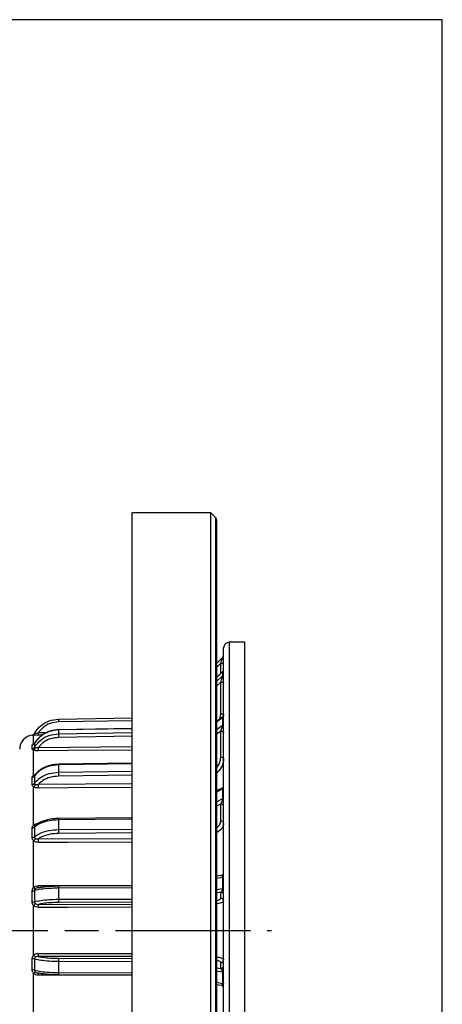
# Model space of a CAD drawing. Units: millimetres. Extents: x 2157 to 3730, y -29 to 1079.
# Drawn here: x 3567 to 3717, y 729 to 1079 of the extents above; entities that cross this region are included whole.
import ezdxf

# ---------------------------------------------------------------- set-up
doc = ezdxf.new("R2010")
doc.units = ezdxf.units.MM
doc.header["$LTSCALE"] = 4
doc.linetypes.add('AM_ISO08W050', pattern=[18, 12, -1.5, 3, -1.5])
doc.layers.get('0').update_dxf_attribs({"linetype": 'CONTINUOUS'})
doc.layers.add('100', color=7, linetype='CONTINUOUS')
doc.layers.add('Center', color=1, linetype='AM_ISO08W050')

# ---------------------------------------------------------------- blocks, each defined once
blk = doc.blocks.new('A3')
at = {"layer": '100', "color": 2}
blk.add_lwpolyline([(390, 272), (0, 272), (0, 0), (390, 0)], close=True, dxfattribs=at)

msp = doc.modelspace()

# ---------------------------------------------------------------- linework, layer by layer
at = {"color": 7, "linetype": 'Continuous', "lineweight": 30}
for p, q in [((3635.249, 903.989), (3607.249, 903.989)), ((3607.249, 606.989), (3607.249, 903.989)), ((3636.956, 902.282), (3635.249, 903.989)), ((3635.249, 606.989), (3635.249, 903.989)), ((3637.249, 901.575), (3637.249, 609.404)), ((3639.749, 654.989), (3639.749, 855.989)), ((3647.249, 857.989), (3641.749, 857.989)), ((3647.249, 755.489), (3647.249, 857.989)), ((3637.249, 850.489), (3639.456, 852.696)), ((3638.749, 850.575), (3639.749, 850.575)), ((3639.434, 847.54), (3637.249, 845.487)), ((3639.456, 846.15), (3639.456, 847.518)), ((3638.749, 832.49), (3638.749, 843.815)), ((3581.053, 830.639), (3607.249, 831.096)), ((3639.357, 831.34), (3637.249, 829.725)), ((3639.456, 828.669), (3639.456, 831.24)), ((3607.249, 827.281), (3581.054, 826.851)), ((3572.206, 821.856), (3572.206, 824.904)), ((3638.749, 817.169), (3638.749, 826.401)), ((3572.476, 821.964), (3572.453, 821.907)), ((3572.453, 821.907), (3572.453, 820.531)), ((3572.206, 810.803), (3572.206, 819.58)), ((3607.249, 814.927), (3581.057, 814.577)), ((3572.453, 810.366), (3572.453, 807.779)), ((3572.206, 793.079), (3572.206, 806.525)), ((3639.197, 806.106), (3637.249, 805.132)), ((3639.456, 802.361), (3639.456, 805.825)), ((3638.749, 794.408), (3638.749, 800.434)), ((3607.249, 795.525), (3581.062, 795.296)), ((3581.062, 795.296), (3581.062, 795.296)), ((3572.453, 792.206), (3572.453, 788.721)), ((3572.206, 770.82), (3572.206, 787.315)), ((3638.92, 775.015), (3637.249, 774.725)), ((3639.456, 770.4), (3639.456, 774.339)), ((3573.915, 770.653), (3573.913, 770.668)), ((3607.249, 771.414), (3581.068, 771.335)), ((3572.453, 769.617), (3572.453, 765.654)), ((3573.512, 770.6), (3573.491, 770.595)), ((3638.749, 766.954), (3638.749, 769.046)), ((3572.206, 746.713), (3572.206, 764.266)), ((3647.249, 652.989), (3647.249, 755.489)), ((3572.453, 745.324), (3572.453, 741.361)), ((3638.749, 741.932), (3638.749, 744.025)), ((3572.206, 723.664), (3572.206, 740.158)), ((3573.486, 740.386), (3573.513, 740.378)), ((3573.915, 740.326), (3573.913, 740.311)), ((3581.068, 739.644), (3607.249, 739.564)), ((3639.456, 736.64), (3639.456, 740.579)), ((3637.249, 736.254), (3638.92, 735.964))]:
    msp.add_line(p, q, dxfattribs=at)
at = {"color": 8, "linetype": 'Continuous', "lineweight": 30}
for p, q in [((3636.956, 608.696), (3636.956, 902.282)), ((3641.749, 857.989), (3641.749, 652.989)), ((3638.749, 850.575), (3637.249, 849.075)), ((3638.749, 846.897), (3638.749, 850.575)), ((3639.456, 847.518), (3637.249, 845.444)), ((3637.249, 844.076), (3639.456, 846.15)), ((3638.749, 843.815), (3637.249, 842.405)), ((3639.456, 831.24), (3637.249, 829.549)), ((3638.409, 830.614), (3638.749, 832.49)), ((3639.749, 832.148), (3639.684, 831.789)), ((3607.249, 827.22), (3581.053, 826.791)), ((3607.249, 830.096), (3581.071, 829.639)), ((3637.249, 826.978), (3639.456, 828.669)), ((3571.688, 824.924), (3571.689, 824.953)), ((3573.913, 825.886), (3576.971, 825.912)), ((3575.186, 824.898), (3573.922, 824.887)), ((3581.053, 825.423), (3607.249, 825.852)), ((3607.249, 824.571), (3581.071, 824.141)), ((3638.749, 826.401), (3637.249, 825.252)), ((3573.913, 820.614), (3607.249, 820.888)), ((3607.249, 814.693), (3581.053, 814.343)), ((3581.053, 811.772), (3607.249, 812.122)), ((3607.249, 810.713), (3581.071, 810.363)), ((3573.913, 807.488), (3607.249, 807.711)), ((3639.456, 805.825), (3637.249, 804.721)), ((3637.249, 801.257), (3639.456, 802.361)), ((3638.749, 800.434), (3637.249, 799.684)), ((3607.249, 795.025), (3581.053, 794.796)), ((3573.913, 788.089), (3607.249, 788.235)), ((3581.053, 791.332), (3607.249, 791.561)), ((3607.249, 790.195), (3581.071, 789.966)), ((3639.456, 774.339), (3637.249, 773.955)), ((3607.249, 770.588), (3581.053, 770.508)), ((3637.249, 770.016), (3639.456, 770.4)), ((3638.749, 769.046), (3637.249, 768.786)), ((3573.913, 764.759), (3607.249, 764.81)), ((3581.053, 766.569), (3607.249, 766.649)), ((3607.249, 765.49), (3581.071, 765.411)), ((3607.249, 746.169), (3573.913, 746.22)), ((3607.249, 744.33), (3581.053, 744.409)), ((3581.071, 745.568), (3607.249, 745.488)), ((3581.053, 740.47), (3607.249, 740.391)), ((3637.249, 742.193), (3638.749, 741.932)), ((3639.456, 740.579), (3637.249, 740.962)), ((3637.249, 737.023), (3639.456, 736.64))]:
    msp.add_line(p, q, dxfattribs=at)
at = {"color": 7, "linetype": 'Continuous', "lineweight": 30, "flags": 128}
for points in [[(3638.749, 850.575), (3638.887, 850.989), (3639.02, 851.387), (3639.142, 851.754), (3639.249, 852.075), (3639.337, 852.339), (3639.403, 852.535), (3639.443, 852.656), (3639.456, 852.696)], [(3638.749, 843.815), (3638.944, 843.808), (3639.132, 843.789), (3639.305, 843.757), (3639.456, 843.714), (3639.581, 843.663), (3639.673, 843.604), (3639.73, 843.539), (3639.749, 843.473)], [(3581.053, 830.639), (3581.054, 830.62), (3581.055, 830.563), (3581.056, 830.47), (3581.058, 830.346), (3581.061, 830.194), (3581.064, 830.022), (3581.067, 829.834), (3581.071, 829.639)], [(3638.749, 832.49), (3638.944, 832.483), (3639.132, 832.464), (3639.305, 832.432), (3639.456, 832.389), (3639.581, 832.338), (3639.673, 832.279), (3639.73, 832.214), (3639.749, 832.148)], [(3573.922, 824.887), (3573.922, 824.916), (3573.921, 824.979), (3573.921, 825.074), (3573.919, 825.199), (3573.918, 825.348), (3573.917, 825.516), (3573.915, 825.697), (3573.913, 825.886)], [(3638.749, 826.401), (3638.944, 826.389), (3639.132, 826.352), (3639.305, 826.293), (3639.456, 826.213), (3639.581, 826.115), (3639.673, 826.004), (3639.73, 825.883), (3639.749, 825.758)], [(3638.749, 817.169), (3638.944, 817.156), (3639.132, 817.12), (3639.305, 817.06), (3639.456, 816.98), (3639.581, 816.883), (3639.673, 816.772), (3639.73, 816.651), (3639.749, 816.526)], [(3572.206, 793.079), (3572.304, 792.996), (3572.399, 792.927), (3572.491, 792.872), (3572.576, 792.832), (3572.654, 792.809), (3572.722, 792.803), (3572.779, 792.814), (3572.824, 792.841)], [(3639.456, 774.339), (3639.522, 774.351), (3639.581, 774.365), (3639.631, 774.38), (3639.673, 774.395), (3639.706, 774.411), (3639.73, 774.428), (3639.744, 774.445), (3639.749, 774.462)], [(3639.456, 770.4), (3639.522, 770.412), (3639.581, 770.426), (3639.631, 770.44), (3639.673, 770.456), (3639.706, 770.472), (3639.73, 770.488), (3639.744, 770.505), (3639.749, 770.522)], [(3639.456, 740.579), (3639.522, 740.566), (3639.581, 740.553), (3639.631, 740.538), (3639.673, 740.523), (3639.706, 740.507), (3639.73, 740.49), (3639.744, 740.473), (3639.749, 740.456)], [(3639.456, 736.64), (3639.522, 736.627), (3639.581, 736.614), (3639.631, 736.599), (3639.673, 736.584), (3639.706, 736.567), (3639.73, 736.551), (3639.744, 736.534), (3639.749, 736.517)]]:
    msp.add_lwpolyline(points, dxfattribs=at)
at = {"color": 8, "linetype": 'Continuous', "lineweight": 30, "flags": 128}
for points in [[(3581.054, 826.851), (3581.054, 826.839), (3581.053, 826.791)], [(3607.249, 819.627), (3584.472, 819.44), (3573.922, 819.353)], [(3607.249, 806.339), (3584.472, 806.187), (3573.922, 806.116)], [(3607.249, 786.919), (3584.472, 786.819), (3573.922, 786.773)], [(3573.922, 771.423), (3575.922, 771.427), (3583.922, 771.439), (3607.249, 771.474)], [(3607.249, 763.707), (3584.472, 763.673), (3573.922, 763.657)], [(3573.922, 747.322), (3575.922, 747.319), (3583.922, 747.307), (3607.249, 747.271)], [(3607.249, 739.504), (3584.472, 739.539), (3573.922, 739.555)]]:
    msp.add_lwpolyline(points, dxfattribs=at)
at = {"color": 7, "linetype": 'Continuous', "lineweight": 30}
for centre, radius, start, end in [((3636.249, 901.575), 1, 0, 45), ((3641.749, 855.989), 2, 90, 180), ((3638.749, 853.404), 1, 315, 0), ((3638.749, 848.269), 1, 313.48895, 0), ((3638.837, 848.188), 0.912, 312.76182, 359.66226), ((3638.837, 846.82), 0.912, 312.76291, 359.66117), ((3638.749, 832.134), 1, 306.11119, 0), ((3639.059, 831.805), 0.691, 305.13183, 358.06618), ((3639.059, 829.234), 0.691, 305.13183, 358.06618), ((3572.249, 819.984), 5, 96.39968, 180), ((3571.576, 825.918), 1, 276.43708, 331.30671), ((3572.055, 825.67), 0.78, 281.12338, 350.24216), ((3681.09, 826.144), 100.039, 180.41303, 181.1471), ((3571.589, 822.418), 1.003, 275.65334, 329.43126), ((3571.596, 821.053), 1.003, 275.24908, 328.6348), ((3571.62, 820.667), 1.234, 298.31608, 347.23686), ((3362.035, 818.516), 211.889, 0.22637, 0.56729), ((3571.629, 810.999), 1.039, 273.22406, 322.4427), ((3653.972, 811.97), 72.919, 180.15617, 181.26316), ((3571.641, 808.446), 1.051, 272.56769, 320.60347), ((3571.081, 807.963), 1.826, 308.04877, 342.75744), ((3425.268, 805.855), 148.655, 0.10065, 0.62913), ((3638.749, 807), 1, 294.44944, 0), ((3639.311, 806.243), 0.443, 289.13769, 351.58284), ((3639.311, 802.779), 0.443, 289.13802, 351.5825), ((3638.812, 799.496), 0.94, 4.40185, 93.81085), ((3571.677, 793.18), 1.245, 270.47575, 308.5308), ((3638.812, 793.47), 0.94, 4.40184, 93.81063), ((3571.689, 789.801), 1.322, 269.92584, 305.25995), ((3570.368, 789.275), 2.687, 313.158, 336.08775), ((3629.931, 791.273), 48.878, 179.93119, 181.53258), ((3477.474, 786.791), 96.448, 359.98922, 0.77107), ((3638.749, 776), 1, 278.88633, 0), ((3574.047, 772.381), 2.414, 220.28713, 239.56135), ((3571.708, 772.195), 2.683, 269.56269, 286.1134), ((3638.757, 768.054), 0.992, 0.44196, 90.43441), ((3571.724, 769.249), 3.668, 269.43982, 281.46706), ((3567.451, 768.866), 6.615, 315.94403, 324.3051), ((3527.229, 763.838), 46.693, 359.77753, 1.13021), ((3605.655, 766.36), 24.602, 179.51377, 182.21218), ((3638.757, 765.961), 0.992, 0.44191, 90.43441), ((3567.451, 742.113), 6.615, 35.6949, 44.05597), ((3527.229, 747.141), 46.693, 358.86979, 0.22247), ((3571.724, 741.73), 3.668, 78.53294, 90.56018), ((3605.655, 744.618), 24.602, 177.78782, 180.48623), ((3638.757, 745.017), 0.992, 269.56559, 359.55809), ((3638.757, 742.925), 0.992, 269.56559, 359.55804), ((3571.708, 738.784), 2.683, 73.8866, 90.43731), ((3574.047, 738.598), 2.414, 120.43865, 139.71287), ((3638.749, 734.978), 1, 0, 81.18775)]:
    msp.add_arc(centre, radius, start, end, dxfattribs=at)
at = {"color": 8, "linetype": 'Continuous', "lineweight": 30}
for centre, radius, start, end in [((3572.349, 822.293), 0.459, 251.75319, 285.76783), ((3583.299, 814.419), 2.247, 175.97982, 181.94708), ((3572.511, 811.173), 0.479, 230.44127, 291.01696), ((3586.657, 794.948), 5.606, 176.44464, 181.55788), ((3556.398, 771.202), 17.525, 358.20379, 0.724), ((3590.79, 770.752), 9.74, 176.56829, 181.43172), ((3556.398, 739.777), 17.525, 359.276, 1.79621), ((3590.79, 740.227), 9.74, 178.56828, 183.43171)]:
    msp.add_arc(centre, radius, start, end, dxfattribs=at)
at = {"color": 7, "linetype": 'Continuous', "lineweight": 30}
for centre, major_axis, ratio, start_param, end_param in [((3638.749, 844.157), (0.699, 2.022), 0.0528299, 4.5607255, 6.1315219), ((3638.749, 827.044), (0.67, 1.745), 0.130057, 4.3855804, 5.9563767), ((3638.749, 801.3), (0.598, 1.359), 0.2777292, 4.1492409, 5.7200372), ((3638.749, 770.031), (0.381, 1.028), 0.5792599, 3.7111889, 5.2819852), ((3638.749, 740.947), (-0.381, 1.028), 0.5792599, 4.1427927, 5.7135891)]:
    msp.add_ellipse(centre, major_axis=major_axis, ratio=ratio, start_param=start_param, end_param=end_param, dxfattribs=at)
at = {"color": 8, "linetype": 'Continuous', "lineweight": 30}
for centre, major_axis, ratio, start_param, end_param in [((3638.749, 845.525), (0.699, 2.022), 0.0528299, 6.1315219, 6.4181835), ((3638.749, 829.615), (0.67, 1.745), 0.130057, 5.9563767, 6.4819728), ((3638.749, 804.764), (0.598, 1.359), 0.2777292, 5.7200372, 6.5800162), ((3638.749, 773.97), (0.381, 1.028), 0.5792599, 5.2819852, 6.5976412), ((3638.749, 737.008), (-0.381, 1.028), 0.5792599, 2.8316568, 4.1427927)]:
    msp.add_ellipse(centre, major_axis=major_axis, ratio=ratio, start_param=start_param, end_param=end_param, dxfattribs=at)
at = {"color": 7, "linetype": 'Continuous', "lineweight": 30}
for points, knots in [([(3572.453, 825.438), (3572.52, 825.556), (3573.136, 826.65), (3574.726, 828.472), (3577.685, 830.248), (3579.93, 830.509), (3581.053, 830.639)], [0, 0, 0, 0, 0.038921, 0.3592711, 0.6796367, 1, 1, 1, 1]), ([(3581.053, 826.791), (3579.93, 826.669), (3577.685, 826.426), (3574.726, 824.758), (3573.136, 823.046), (3572.52, 822.019), (3572.453, 821.907)], [0, 0, 0, 0, 0.3203633, 0.6407289, 0.9610794, 1, 1, 1, 1]), ([(3581.071, 829.639), (3580.063, 829.52), (3578.048, 829.282), (3575.555, 827.835), (3574.409, 826.474), (3573.913, 825.886)], [0, 0, 0, 0, 0.3621438, 0.7242897, 1, 1, 1, 1]), ([(3581.056, 826.827), (3580.584, 826.809), (3579.52, 826.768), (3578.06, 826.425), (3577.149, 826.002), (3576.769, 825.826)], [0, 0, 0, 0, 0.3179527, 0.7158432, 1, 1, 1, 1]), ([(3581.053, 826.791), (3581.046, 826.563), (3581.031, 826.106), (3581.046, 825.651), (3581.053, 825.423)], [0, 0, 0, 0, 0.5, 1, 1, 1, 1]), ([(3572.206, 824.904), (3572.139, 824.907), (3571.954, 824.913), (3571.738, 824.912), (3571.705, 824.92), (3571.688, 824.924)], [0, 0, 0, 0, 0.21453177, 0.60061459, 1, 1, 1, 1]), ([(3573.922, 824.887), (3573.581, 824.886), (3572.991, 824.884), (3572.44, 824.896), (3572.23, 824.904), (3572.206, 824.904)], [0, 0, 0, 0, 0.54702079, 0.94660714, 1, 1, 1, 1]), ([(3572.453, 825.438), (3572.461, 825.437), (3572.478, 825.437), (3572.613, 825.479), (3572.749, 825.517), (3572.824, 825.538)], [0, 0, 0, 0, 0.31029393, 0.61863643, 1, 1, 1, 1]), ([(3572.453, 820.531), (3572.52, 820.642), (3573.136, 821.67), (3574.726, 823.383), (3577.685, 825.054), (3579.93, 825.3), (3581.053, 825.423)], [0, 0, 0, 0, 0.038921, 0.359271, 0.6796366, 1, 1, 1, 1]), ([(3576.769, 825.826), (3576.612, 825.761), (3575.911, 825.474), (3574.805, 824.7), (3573.554, 823.512), (3572.776, 822.57), (3572.508, 822.01), (3572.485, 821.961)], [0, 0, 0, 0, 0.0856672, 0.3809927, 0.6766277, 0.9717657, 1, 1, 1, 1]), ([(3572.824, 825.538), (3572.968, 825.578), (3573.308, 825.672), (3573.692, 825.808), (3573.913, 825.886)], [0, 0, 0, 0, 0.4242913, 1, 1, 1, 1]), ([(3581.071, 824.141), (3580.063, 824.029), (3578.048, 823.806), (3575.555, 822.446), (3574.409, 821.167), (3573.913, 820.614)], [0, 0, 0, 0, 0.3621437, 0.7242896, 1, 1, 1, 1]), ([(3571.688, 821.419), (3571.69, 821.441), (3571.699, 821.531), (3571.829, 821.696), (3572.082, 821.804), (3572.206, 821.856)], [0, 0, 0, 0, 0.1429469, 0.5817972, 1, 1, 1, 1]), ([(3571.688, 820.054), (3571.689, 820.295), (3571.69, 820.777), (3571.689, 821.205), (3571.688, 821.419)], [0, 0, 0, 0, 0.5000001, 1, 1, 1, 1]), ([(3572.206, 819.58), (3572.139, 819.61), (3571.954, 819.693), (3571.738, 819.845), (3571.705, 819.984), (3571.688, 820.054)], [0, 0, 0, 0, 0.2145329, 0.6006149, 1, 1, 1, 1]), ([(3572.468, 821.967), (3572.466, 821.96), (3572.44, 821.887), (3572.367, 821.829), (3572.321, 821.791), (3572.33, 821.796), (3572.332, 821.797)], [0, 0, 0, 0, 0.0433257, 0.5177249, 0.8894033, 1, 1, 1, 1]), ([(3572.453, 820.531), (3572.461, 820.502), (3572.478, 820.445), (3572.613, 820.403), (3572.749, 820.397), (3572.824, 820.394)], [0, 0, 0, 0, 0.31029316, 0.61863652, 1, 1, 1, 1]), ([(3572.824, 820.394), (3572.968, 820.403), (3573.308, 820.423), (3573.692, 820.544), (3573.913, 820.614)], [0, 0, 0, 0, 0.4242926, 1, 1, 1, 1]), ([(3573.922, 819.353), (3573.581, 819.363), (3572.991, 819.38), (3572.44, 819.501), (3572.23, 819.572), (3572.206, 819.58)], [0, 0, 0, 0, 0.5470206, 0.9466076, 1, 1, 1, 1]), ([(3581.053, 814.343), (3579.93, 814.244), (3577.685, 814.047), (3574.726, 812.689), (3573.136, 811.294), (3572.52, 810.457), (3572.453, 810.366)], [0, 0, 0, 0, 0.32036332, 0.6407289, 0.96107898, 1, 1, 1, 1]), ([(3581.058, 814.557), (3580.582, 814.543), (3579.513, 814.511), (3577.891, 814.168), (3576.257, 813.589), (3574.78, 812.778), (3573.506, 811.794), (3572.869, 811.005), (3572.559, 810.62)], [0, 0, 0, 0, 0.1388912, 0.3120936, 0.4863329, 0.6599426, 0.8339951, 1, 1, 1, 1]), ([(3581.053, 814.343), (3581.046, 813.914), (3581.031, 813.057), (3581.046, 812.2), (3581.053, 811.772)], [0, 0, 0, 0, 0.5000003, 1, 1, 1, 1]), ([(3571.688, 809.962), (3571.69, 810.005), (3571.699, 810.181), (3571.829, 810.492), (3572.082, 810.701), (3572.206, 810.803)], [0, 0, 0, 0, 0.1429473, 0.5817975, 1, 1, 1, 1]), ([(3571.688, 807.397), (3571.689, 807.835), (3571.69, 808.713), (3571.689, 809.546), (3571.688, 809.962)], [0, 0, 0, 0, 0.4999993, 1, 1, 1, 1]), ([(3572.453, 807.779), (3572.52, 807.87), (3573.136, 808.709), (3574.726, 810.106), (3577.685, 811.469), (3579.93, 811.671), (3581.053, 811.772)], [0, 0, 0, 0, 0.0389209, 0.359271, 0.6796366, 1, 1, 1, 1]), ([(3581.071, 810.363), (3580.063, 810.272), (3578.048, 810.09), (3575.555, 808.981), (3574.409, 807.938), (3573.913, 807.488)], [0, 0, 0, 0, 0.3621438, 0.7242895, 1, 1, 1, 1]), ([(3572.206, 806.525), (3572.139, 806.579), (3571.954, 806.729), (3571.738, 807.016), (3571.705, 807.268), (3571.688, 807.397)], [0, 0, 0, 0, 0.2145321, 0.6006128, 1, 1, 1, 1]), ([(3573.922, 806.116), (3573.581, 806.136), (3572.991, 806.17), (3572.44, 806.385), (3572.23, 806.511), (3572.206, 806.525)], [0, 0, 0, 0, 0.547021, 0.9466075, 1, 1, 1, 1]), ([(3572.453, 807.779), (3572.461, 807.725), (3572.478, 807.618), (3572.613, 807.498), (3572.749, 807.449), (3572.824, 807.422)], [0, 0, 0, 0, 0.3102934, 0.6186358, 1, 1, 1, 1]), ([(3572.824, 807.422), (3572.968, 807.398), (3573.308, 807.341), (3573.692, 807.434), (3573.913, 807.488)], [0, 0, 0, 0, 0.42429196, 1, 1, 1, 1]), ([(3581.062, 795.283), (3580.589, 795.274), (3579.528, 795.253), (3577.919, 795.026), (3576.297, 794.643), (3574.824, 794.099), (3573.635, 793.491), (3573.059, 793.004), (3572.818, 792.8)], [0, 0, 0, 0, 0.1440712, 0.3231048, 0.5038096, 0.6844946, 0.8679349, 1, 1, 1, 1]), ([(3571.688, 791.935), (3571.69, 791.994), (3571.699, 792.235), (3571.829, 792.654), (3572.082, 792.939), (3572.206, 793.079)], [0, 0, 0, 0, 0.1429476, 0.5817981, 1, 1, 1, 1]), ([(3571.688, 788.478), (3571.689, 789.062), (3571.69, 790.228), (3571.689, 791.366), (3571.688, 791.935)], [0, 0, 0, 0, 0.5000006, 1, 1, 1, 1]), ([(3572.206, 793.079), (3572.23, 793.097), (3572.44, 793.255), (3572.991, 793.527), (3573.581, 793.575), (3573.922, 793.603)], [0, 0, 0, 0, 0.05339273, 0.45297873, 1, 1, 1, 1]), ([(3581.053, 794.796), (3579.93, 794.732), (3577.685, 794.605), (3574.726, 793.72), (3573.136, 792.811), (3572.52, 792.265), (3572.453, 792.206)], [0, 0, 0, 0, 0.3203635, 0.6407291, 0.961079, 1, 1, 1, 1]), ([(3572.824, 792.841), (3572.743, 792.766), (3572.599, 792.635), (3572.472, 792.404), (3572.459, 792.268), (3572.453, 792.206)], [0, 0, 0, 0, 0.41516466, 0.73126246, 1, 1, 1, 1]), ([(3581.053, 794.796), (3581.046, 794.219), (3581.031, 793.064), (3581.046, 791.909), (3581.053, 791.332)], [0, 0, 0, 0, 0.4999998, 1, 1, 1, 1]), ([(3572.206, 787.315), (3572.139, 787.386), (3571.954, 787.584), (3571.738, 787.972), (3571.705, 788.308), (3571.688, 788.478)], [0, 0, 0, 0, 0.2145325, 0.6006157, 1, 1, 1, 1]), ([(3572.453, 788.721), (3572.52, 788.78), (3573.136, 789.328), (3574.726, 790.241), (3577.685, 791.132), (3579.93, 791.265), (3581.053, 791.332)], [0, 0, 0, 0, 0.0389207, 0.359271, 0.6796366, 1, 1, 1, 1]), ([(3572.453, 788.721), (3572.461, 788.648), (3572.478, 788.503), (3572.613, 788.319), (3572.749, 788.233), (3572.824, 788.186)], [0, 0, 0, 0, 0.31029469, 0.61863601, 1, 1, 1, 1]), ([(3572.824, 788.186), (3572.968, 788.132), (3573.308, 788.006), (3573.692, 788.059), (3573.913, 788.089)], [0, 0, 0, 0, 0.4242926, 1, 1, 1, 1]), ([(3581.071, 789.966), (3580.063, 789.907), (3578.048, 789.788), (3575.555, 789.064), (3574.409, 788.383), (3573.913, 788.089)], [0, 0, 0, 0, 0.3621438, 0.7242896, 1, 1, 1, 1]), ([(3573.922, 786.773), (3573.581, 786.8), (3572.991, 786.846), (3572.44, 787.131), (3572.23, 787.295), (3572.206, 787.315)], [0, 0, 0, 0, 0.5470215, 0.9466086, 1, 1, 1, 1]), ([(3571.688, 769.512), (3571.69, 769.58), (3571.699, 769.856), (3571.829, 770.333), (3572.082, 770.661), (3572.206, 770.82)], [0, 0, 0, 0, 0.14294765, 0.58179705, 1, 1, 1, 1]), ([(3572.206, 770.82), (3572.23, 770.842), (3572.44, 771.024), (3572.991, 771.338), (3573.581, 771.392), (3573.922, 771.423)], [0, 0, 0, 0, 0.0533923, 0.4529788, 1, 1, 1, 1]), ([(3573.913, 770.668), (3573.633, 770.634), (3573.246, 770.588), (3572.915, 770.362), (3572.824, 770.3)], [0, 0, 0, 0, 0.7243228, 1, 1, 1, 1]), ([(3573.913, 770.668), (3574.409, 770.77), (3575.555, 771.006), (3578.048, 771.258), (3580.063, 771.299), (3581.071, 771.32)], [0, 0, 0, 0, 0.2757103, 0.637856, 1, 1, 1, 1]), ([(3571.688, 765.581), (3571.689, 766.239), (3571.69, 767.554), (3571.689, 768.859), (3571.688, 769.512)], [0, 0, 0, 0, 0.5, 1, 1, 1, 1]), ([(3581.053, 770.508), (3579.93, 770.487), (3577.685, 770.446), (3574.726, 770.141), (3573.136, 769.827), (3572.52, 769.638), (3572.453, 769.617)], [0, 0, 0, 0, 0.3203634, 0.6407291, 0.9610789, 1, 1, 1, 1]), ([(3572.824, 770.3), (3572.743, 770.224), (3572.599, 770.09), (3572.472, 769.843), (3572.459, 769.688), (3572.453, 769.617)], [0, 0, 0, 0, 0.4151634, 0.7312656, 1, 1, 1, 1]), ([(3581.053, 770.508), (3581.046, 769.852), (3581.031, 768.539), (3581.046, 767.226), (3581.053, 766.569)], [0, 0, 0, 0, 0.5000001, 1, 1, 1, 1]), ([(3572.206, 764.266), (3572.139, 764.346), (3571.954, 764.569), (3571.738, 765.011), (3571.705, 765.389), (3571.688, 765.581)], [0, 0, 0, 0, 0.2145316, 0.6006142, 1, 1, 1, 1]), ([(3573.922, 763.657), (3573.581, 763.688), (3572.991, 763.741), (3572.44, 764.06), (3572.23, 764.244), (3572.206, 764.266)], [0, 0, 0, 0, 0.5470206, 0.9466073, 1, 1, 1, 1]), ([(3572.453, 765.654), (3572.52, 765.675), (3573.136, 765.865), (3574.726, 766.184), (3577.685, 766.497), (3579.93, 766.545), (3581.053, 766.569)], [0, 0, 0, 0, 0.0389205, 0.359271, 0.6796365, 1, 1, 1, 1]), ([(3572.453, 765.654), (3572.461, 765.572), (3572.478, 765.407), (3572.613, 765.181), (3572.749, 765.068), (3572.824, 765.006)], [0, 0, 0, 0, 0.3102943, 0.6186363, 1, 1, 1, 1]), ([(3572.824, 765.006), (3572.968, 764.929), (3573.308, 764.749), (3573.692, 764.755), (3573.913, 764.759)], [0, 0, 0, 0, 0.4242918, 1, 1, 1, 1]), ([(3581.071, 765.411), (3580.063, 765.39), (3578.048, 765.349), (3575.555, 765.098), (3574.409, 764.861), (3573.913, 764.759)], [0, 0, 0, 0, 0.362144, 0.7242897, 1, 1, 1, 1]), ([(3571.688, 745.398), (3571.69, 745.466), (3571.699, 745.745), (3571.829, 746.222), (3572.082, 746.552), (3572.206, 746.713)], [0, 0, 0, 0, 0.1429475, 0.5817977, 1, 1, 1, 1]), ([(3572.206, 746.713), (3572.23, 746.734), (3572.44, 746.919), (3572.991, 747.237), (3573.581, 747.291), (3573.922, 747.322)], [0, 0, 0, 0, 0.0533927, 0.4529794, 1, 1, 1, 1]), ([(3573.913, 746.22), (3573.633, 746.22), (3573.246, 746.22), (3572.915, 746.026), (3572.824, 745.973)], [0, 0, 0, 0, 0.7243225, 1, 1, 1, 1]), ([(3573.913, 746.22), (3574.409, 746.117), (3575.555, 745.881), (3578.048, 745.63), (3580.063, 745.588), (3581.071, 745.568)], [0, 0, 0, 0, 0.2757103, 0.637856, 1, 1, 1, 1]), ([(3571.688, 741.467), (3571.689, 742.119), (3571.69, 743.425), (3571.689, 744.74), (3571.688, 745.398)], [0, 0, 0, 0, 0.5, 1, 1, 1, 1]), ([(3572.824, 745.973), (3572.743, 745.904), (3572.599, 745.784), (3572.472, 745.551), (3572.459, 745.396), (3572.453, 745.324)], [0, 0, 0, 0, 0.4151636, 0.7312648, 1, 1, 1, 1]), ([(3581.053, 744.409), (3579.93, 744.434), (3577.685, 744.482), (3574.726, 744.795), (3573.136, 745.113), (3572.52, 745.304), (3572.453, 745.324)], [0, 0, 0, 0, 0.3203635, 0.640729, 0.9610795, 1, 1, 1, 1]), ([(3581.053, 744.409), (3581.046, 743.753), (3581.031, 742.44), (3581.046, 741.127), (3581.053, 740.47)], [0, 0, 0, 0, 0.4999999, 1, 1, 1, 1]), ([(3572.206, 740.158), (3572.139, 740.237), (3571.954, 740.458), (3571.738, 740.901), (3571.705, 741.276), (3571.688, 741.467)], [0, 0, 0, 0, 0.2145319, 0.6006151, 1, 1, 1, 1]), ([(3573.922, 739.555), (3573.581, 739.586), (3572.991, 739.641), (3572.44, 739.955), (3572.23, 740.137), (3572.206, 740.158)], [0, 0, 0, 0, 0.5470212, 0.9466077, 1, 1, 1, 1]), ([(3572.453, 741.361), (3572.52, 741.341), (3573.136, 741.152), (3574.726, 740.837), (3577.685, 740.533), (3579.93, 740.491), (3581.053, 740.47)], [0, 0, 0, 0, 0.0389211, 0.3592709, 0.6796366, 1, 1, 1, 1]), ([(3572.453, 741.361), (3572.461, 741.279), (3572.478, 741.115), (3572.613, 740.873), (3572.749, 740.748), (3572.824, 740.679)], [0, 0, 0, 0, 0.3102937, 0.6186364, 1, 1, 1, 1]), ([(3572.824, 740.679), (3572.968, 740.588), (3573.308, 740.374), (3573.692, 740.334), (3573.913, 740.311)], [0, 0, 0, 0, 0.4242909, 1, 1, 1, 1]), ([(3581.071, 739.659), (3580.063, 739.68), (3578.048, 739.721), (3575.555, 739.972), (3574.409, 740.209), (3573.913, 740.311)], [0, 0, 0, 0, 0.362144, 0.7242897, 1, 1, 1, 1])]:
    msp.add_open_spline(points, degree=3, knots=knots, dxfattribs=at)
at = {"color": 8, "linetype": 'Continuous', "lineweight": 30}
for points, knots in [([(3572.206, 821.856), (3572.23, 821.863), (3572.317, 821.888), (3572.423, 821.904), (3572.499, 821.915)], [0, 0, 0, 0, 0.28127973, 1, 1, 1, 1]), ([(3637.249, 813.511), (3637.623, 813.956), (3638.551, 815.06), (3638.675, 816.381), (3638.749, 817.169)], [0, 0, 0, 0, 0.4031478, 1, 1, 1, 1]), ([(3639.749, 816.526), (3639.636, 815.67), (3639.408, 813.957), (3638.211, 812.295), (3637.352, 811.579), (3637.249, 811.494)], [0, 0, 0, 0, 0.4683094, 0.9366377, 1, 1, 1, 1]), ([(3572.206, 810.803), (3572.23, 810.817), (3572.44, 810.93), (3572.69, 811.047), (3572.946, 811.075), (3572.958, 811.076)], [0, 0, 0, 0, 0.1129921, 0.9586035, 1, 1, 1, 1]), ([(3572.559, 810.62), (3572.53, 810.582), (3572.465, 810.495), (3572.457, 810.412), (3572.453, 810.366)], [0, 0, 0, 0, 0.4394439, 1, 1, 1, 1]), ([(3637.249, 792.021), (3637.623, 792.311), (3638.551, 793.032), (3638.675, 793.894), (3638.749, 794.408)], [0, 0, 0, 0, 0.403147, 1, 1, 1, 1]), ([(3639.749, 793.542), (3639.636, 792.986), (3639.408, 791.873), (3638.211, 790.793), (3637.352, 790.328), (3637.249, 790.273)], [0, 0, 0, 0, 0.4683097, 0.9366378, 1, 1, 1, 1]), ([(3637.249, 766.124), (3637.623, 766.225), (3638.551, 766.476), (3638.675, 766.775), (3638.749, 766.954)], [0, 0, 0, 0, 0.4031476, 1, 1, 1, 1]), ([(3639.749, 765.969), (3639.636, 765.779), (3639.408, 765.4), (3638.211, 765.033), (3637.352, 764.876), (3637.249, 764.857)], [0, 0, 0, 0, 0.4683099, 0.9366381, 1, 1, 1, 1]), ([(3637.249, 746.1), (3637.797, 745.986), (3639.054, 745.725), (3639.68, 745.325), (3639.735, 745.073), (3639.749, 745.01)], [0, 0, 0, 0, 0.3662684, 0.8409988, 1, 1, 1, 1]), ([(3638.749, 744.025), (3638.736, 744.083), (3638.681, 744.316), (3638.292, 744.618), (3637.462, 744.805), (3637.249, 744.853)], [0, 0, 0, 0, 0.1994867, 0.7950928, 1, 1, 1, 1])]:
    msp.add_open_spline(points, degree=3, knots=knots, dxfattribs=at)
at = {"layer": 'Center'}
msp.add_line((3169.288, 755.489), (3656.791, 755.489), dxfattribs=at)

# ---------------------------------------------------------------- block references
at = {"layer": '100', "lineweight": 0, "xscale": 4, "yscale": 4, "zscale": 4}
msp.add_blockref('A3', (2157.497, -8.515), dxfattribs=at)

doc.saveas('drawing.dxf')
